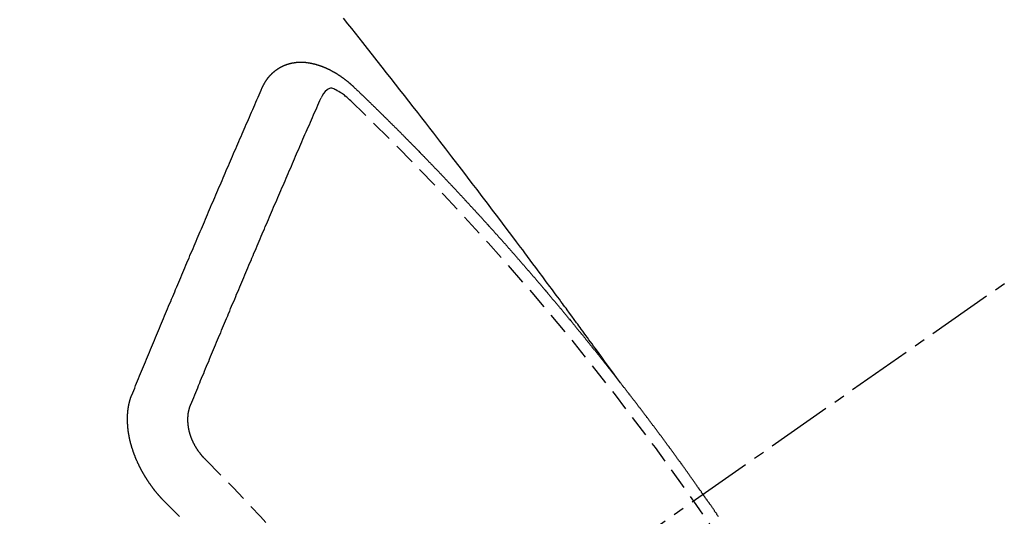
# Model space of a CAD drawing. Units: inches. Extents: x 0 to 26473, y -25 to 8845.
# Drawn here: x 15621 to 15632, y 6787 to 6793 of the extents above; entities that cross this region are included whole.
import ezdxf

# ---------------------------------------------------------------- set-up
doc = ezdxf.new("R2010")
doc.units = ezdxf.units.IN
doc.header["$MEASUREMENT"] = 0
doc.linetypes.add('CENTER2', pattern=[1.125, 0.75, -0.125, 0.125, -0.125])
doc.linetypes.add('HIDDEN', pattern=[0.375, 0.25, -0.125])
doc.layers.add('150-機器', color=8, linetype='Continuous')
doc.layers.add('160-文字', color=254, linetype='Continuous')
doc.styles.add('KH001', font='txt')
doc.dimstyles.new('KH1xx030', dxfattribs={"dimscale": 30, "dimtxt": 2, "dimasz": 0.6, "dimexe": 0.3, "dimexo": 1.2, "dimgap": 0.5, "dimtad": 3, "dimdec": 1, "dimdsep": 46, "dimlunit": 6, "dimtxsty": 'KH001', "dimblk": 'DOT', "dimcen": 1, "dimdle": 1, "dimclrd": 256, "dimclre": 256, "dimclrt": 256, "dimadec": 0, "dimazin": 0, "dimtfac": 1, "dimtdec": 1, "dimtix": 1, "dimtmove": 2, "dimatfit": 3, "dimldrblk": 'CLOSEDBLANK', "dimfxl": 1, "dimtolj": 1, "dimtzin": 0, "dimlwd": -1, "dimlwe": -1, "dimarcsym": 0})

# ---------------------------------------------------------------- blocks, each defined once
blk = doc.blocks.new('F402_H')
at = {"layer": '150-機器', "color": 13, "linetype": 'CENTER2'}
blk.add_line((0, 0), (244.018, -170.863), dxfattribs=at)
at = {"layer": '150-機器', "color": 13, "linetype": 'HIDDEN'}
for points in [[(218.921, -151.343), (218.966, -151.28), (219.012, -151.217), (219.058, -151.155), (219.103, -151.092), (219.135, -151.049), (219.166, -151.007), (219.197, -150.964), (219.228, -150.921), (219.246, -150.896), (219.264, -150.872), (219.282, -150.847), (219.299, -150.823), (219.317, -150.798), (219.335, -150.774), (219.353, -150.749), (219.37, -150.725), (219.384, -150.707), (219.397, -150.688), (219.411, -150.67), (219.424, -150.652), (219.451, -150.615), (219.478, -150.578), (219.505, -150.541), (219.532, -150.504), (219.545, -150.486), (219.559, -150.468), (219.572, -150.45), (219.586, -150.431), (219.603, -150.407), (219.621, -150.383), (219.639, -150.358), (219.657, -150.334), (219.676, -150.31), (219.694, -150.285), (219.712, -150.261), (219.73, -150.237), (219.771, -150.182), (219.811, -150.127), (219.852, -150.072), (219.892, -150.018), (219.924, -149.975), (219.956, -149.933), (219.988, -149.891), (220.019, -149.848), (220.042, -149.817), (220.066, -149.786), (220.089, -149.755), (220.112, -149.723), (220.165, -149.652), (220.219, -149.58), (220.274, -149.509), (220.328, -149.437), (220.387, -149.359), (220.446, -149.281), (220.506, -149.202), (220.565, -149.124), (220.62, -149.052), (220.675, -148.98), (220.73, -148.908), (220.785, -148.836), (220.854, -148.746), (220.923, -148.656), (220.992, -148.566), (221.061, -148.477), (221.108, -148.417), (221.154, -148.358), (221.2, -148.298), (221.246, -148.239), (221.297, -148.173), (221.348, -148.108), (221.399, -148.042), (221.45, -147.977), (221.501, -147.912), (221.552, -147.846), (221.604, -147.781), (221.655, -147.716), (221.711, -147.645), (221.767, -147.575), (221.823, -147.504), (221.878, -147.433), (221.92, -147.38), (221.962, -147.327), (222.004, -147.274), (222.047, -147.221), (222.098, -147.156)], [(223.03, -147.952), (223.029, -147.95), (223.028, -147.948), (223.027, -147.946), (223.026, -147.943), (223.024, -147.941), (223.023, -147.939), (223.022, -147.937), (223.021, -147.935), (223.021, -147.932), (223.02, -147.93), (223.018, -147.928), (223.017, -147.926), (223.016, -147.924), (223.014, -147.922), (223.014, -147.919), (223.013, -147.917), (223.012, -147.915), (223.01, -147.913), (223.009, -147.911), (223.008, -147.909), (223.007, -147.907), (223.006, -147.905), (223.005, -147.903), (223.003, -147.9), (223.002, -147.897), (223.001, -147.895), (223, -147.893), (222.999, -147.892), (222.997, -147.889), (222.996, -147.887), (222.995, -147.885), (222.994, -147.883), (222.992, -147.882), (222.991, -147.88), (222.989, -147.877), (222.988, -147.876), (222.987, -147.874), (222.986, -147.872), (222.984, -147.869), (222.983, -147.867), (222.982, -147.866), (222.981, -147.864), (222.98, -147.862), (222.978, -147.859), (222.977, -147.858), (222.975, -147.856), (222.974, -147.854), (222.973, -147.852), (222.971, -147.85), (222.969, -147.849), (222.968, -147.847), (222.967, -147.845), (222.965, -147.842), (222.964, -147.841), (222.963, -147.839), (222.962, -147.837), (222.959, -147.836), (222.958, -147.834), (222.956, -147.832), (222.955, -147.83), (222.954, -147.828), (222.952, -147.827), (222.951, -147.825), (222.949, -147.824), (222.947, -147.821), (222.946, -147.819), (222.945, -147.818), (222.944, -147.816), (222.941, -147.814), (222.94, -147.812), (222.938, -147.811), (222.937, -147.809), (222.935, -147.808), (222.934, -147.806), (222.932, -147.804), (222.931, -147.803), (222.929, -147.801), (222.927, -147.8), (222.926, -147.798), (222.924, -147.797), (222.922, -147.794), (222.921, -147.793), (222.919, -147.792), (222.918, -147.79), (222.916, -147.788), (222.914, -147.787), (222.913, -147.785), (222.911, -147.784), (222.909, -147.782), (222.908, -147.78), (222.906, -147.779), (222.905, -147.778), (222.902, -147.776), (222.901, -147.774), (222.899, -147.773), (222.898, -147.772), (222.895, -147.77), (222.894, -147.768), (222.893, -147.767), (222.891, -147.766), (222.889, -147.764), (222.887, -147.763), (222.885, -147.762), (222.884, -147.76), (222.882, -147.758), (222.88, -147.757), (222.879, -147.756), (222.877, -147.755), (222.874, -147.753), (222.873, -147.752), (222.871, -147.751), (222.869, -147.749), (222.867, -147.748), (222.865, -147.747), (222.864, -147.746), (222.861, -147.744), (222.86, -147.743), (222.858, -147.742), (222.856, -147.741), (222.854, -147.739), (222.852, -147.738), (222.851, -147.737), (222.849, -147.735), (222.847, -147.734), (222.845, -147.732), (222.843, -147.731), (222.842, -147.73), (222.839, -147.729), (222.837, -147.728), (222.835, -147.727), (222.834, -147.726), (222.831, -147.724), (222.83, -147.723), (222.828, -147.723), (222.826, -147.722), (222.823, -147.72), (222.822, -147.719), (222.82, -147.718), (222.818, -147.717), (222.816, -147.715), (222.814, -147.714), (222.812, -147.713), (222.81, -147.713), (222.808, -147.711), (222.806, -147.71), (222.804, -147.71), (222.802, -147.709), (222.8, -147.707), (222.797, -147.707), (222.796, -147.705), (222.794, -147.705), (222.791, -147.703), (222.79, -147.702), (222.787, -147.702), (222.786, -147.701), (222.783, -147.7), (222.781, -147.699), (222.779, -147.698), (222.777, -147.697), (222.776, -147.696), (222.773, -147.695), (222.771, -147.694), (222.769, -147.694), (222.767, -147.693), (222.765, -147.692), (222.762, -147.691), (222.76, -147.69), (222.758, -147.69), (222.756, -147.689), (222.753, -147.688), (222.752, -147.687), (222.75, -147.686), (222.747, -147.686), (222.746, -147.685), (222.743, -147.684), (222.74, -147.684), (222.739, -147.682), (222.737, -147.682), (222.734, -147.682), (222.732, -147.68), (222.73, -147.68), (222.728, -147.679), (222.725, -147.679), (222.724, -147.678), (222.721, -147.678), (222.718, -147.677), (222.716, -147.676), (222.715, -147.675), (222.712, -147.675), (222.71, -147.675), (222.707, -147.674), (222.705, -147.673), (222.703, -147.673), (222.701, -147.672), (222.699, -147.672), (222.697, -147.671), (222.694, -147.67), (222.691, -147.67), (222.689, -147.67), (222.687, -147.669), (222.685, -147.669), (222.683, -147.669), (222.68, -147.668), (222.677, -147.668), (222.675, -147.667), (222.673, -147.667), (222.671, -147.667), (222.669, -147.666), (222.666, -147.666), (222.664, -147.666), (222.662, -147.665), (222.659, -147.664), (222.657, -147.664), (222.655, -147.664), (222.652, -147.663), (222.65, -147.663), (222.648, -147.663), (222.645, -147.663), (222.643, -147.663), (222.641, -147.663), (222.639, -147.662), (222.636, -147.661), (222.633, -147.661), (222.631, -147.661), (222.628, -147.661), (222.626, -147.661), (222.624, -147.66), (222.621, -147.661), (222.619, -147.661), (222.617, -147.66), (222.615, -147.66), (222.612, -147.66), (222.61, -147.66), (222.607, -147.66), (222.605, -147.66), (222.602, -147.66), (222.6, -147.66), (222.597, -147.66), (222.594, -147.659), (222.592, -147.66), (222.589, -147.659), (222.587, -147.659), (222.584, -147.66), (222.582, -147.659), (222.579, -147.66), (222.577, -147.659), (222.574, -147.66), (222.572, -147.66), (222.569, -147.66), (222.567, -147.66), (222.564, -147.66), (222.562, -147.66), (222.559, -147.66), (222.557, -147.66), (222.555, -147.661), (222.553, -147.661), (222.55, -147.661), (222.548, -147.661), (222.545, -147.661), (222.543, -147.662), (222.54, -147.662), (222.538, -147.662), (222.535, -147.663), (222.533, -147.662), (222.53, -147.663), (222.527, -147.663), (222.525, -147.663), (222.522, -147.663), (222.519, -147.664), (222.517, -147.664), (222.515, -147.665), (222.512, -147.665), (222.51, -147.666), (222.507, -147.665), (222.505, -147.666), (222.502, -147.666), (222.499, -147.667), (222.497, -147.666), (222.495, -147.667), (222.492, -147.668), (222.489, -147.668), (222.486, -147.669), (222.484, -147.669), (222.482, -147.669), (222.479, -147.67), (222.477, -147.671), (222.474, -147.671), (222.471, -147.672), (222.468, -147.672), (222.466, -147.673), (222.463, -147.673), (222.461, -147.674), (222.458, -147.675), (222.455, -147.675), (222.453, -147.676), (222.45, -147.676), (222.448, -147.677), (222.445, -147.678), (222.442, -147.678), (222.44, -147.679), (222.438, -147.68), (222.435, -147.68), (222.432, -147.681), (222.429, -147.681), (222.427, -147.682), (222.424, -147.683), (222.422, -147.683), (222.419, -147.684), (222.417, -147.685), (222.414, -147.685), (222.411, -147.686), (222.409, -147.687), (222.406, -147.688), (222.403, -147.689), (222.401, -147.689), (222.399, -147.69), (222.396, -147.691), (222.393, -147.691), (222.39, -147.693), (222.388, -147.694), (222.385, -147.694), (222.383, -147.695), (222.38, -147.696), (222.377, -147.697), (222.375, -147.698), (222.372, -147.698), (222.369, -147.699), (222.367, -147.701), (222.364, -147.701), (222.362, -147.702), (222.359, -147.703), (222.356, -147.704), (222.354, -147.705), (222.351, -147.706), (222.349, -147.708), (222.346, -147.708), (222.343, -147.709), (222.341, -147.71), (222.338, -147.711), (222.336, -147.712), (222.332, -147.713), (222.331, -147.714), (222.328, -147.715), (222.324, -147.716), (222.322, -147.717), (222.319, -147.719), (222.317, -147.72), (222.314, -147.72), (222.312, -147.722), (222.309, -147.722), (222.306, -147.724), (222.304, -147.725), (222.301, -147.727), (222.298, -147.727), (222.296, -147.729), (222.293, -147.73), (222.291, -147.731), (222.288, -147.732), (222.285, -147.734), (222.283, -147.735), (222.28, -147.736), (222.278, -147.737), (222.275, -147.739), (222.273, -147.74), (222.269, -147.741), (222.267, -147.742), (222.264, -147.743), (222.261, -147.745), (222.26, -147.746), (222.256, -147.748), (222.254, -147.749), (222.251, -147.75), (222.249, -147.751), (222.246, -147.753), (222.243, -147.754), (222.241, -147.755), (222.239, -147.757), (222.235, -147.758), (222.233, -147.759), (222.231, -147.761), (222.227, -147.763), (222.225, -147.764), (222.223, -147.766), (222.219, -147.767), (222.218, -147.768), (222.215, -147.77), (222.212, -147.771), (222.21, -147.772), (222.207, -147.774), (222.205, -147.776), (222.201, -147.777), (222.199, -147.778), (222.197, -147.78), (222.193, -147.782), (222.191, -147.783), (222.189, -147.784), (222.186, -147.786), (222.184, -147.788), (222.18, -147.79), (222.178, -147.791), (222.176, -147.792), (222.173, -147.794), (222.17, -147.796), (222.168, -147.798), (222.165, -147.799), (222.163, -147.8), (222.161, -147.802), (222.158, -147.804), (222.155, -147.806), (222.152, -147.807), (222.15, -147.809), (222.147, -147.811), (222.145, -147.812), (222.143, -147.814), (222.14, -147.816), (222.137, -147.817), (222.134, -147.819), (222.132, -147.821), (222.129, -147.823), (222.127, -147.825), (222.124, -147.827), (222.121, -147.829), (222.12, -147.83), (222.117, -147.832), (222.114, -147.833), (222.112, -147.835), (222.109, -147.837), (222.107, -147.839), (222.104, -147.841), (222.102, -147.843), (222.099, -147.845), (222.096, -147.846), (222.093, -147.848), (222.091, -147.85), (222.089, -147.852), (222.087, -147.854), (222.084, -147.856), (222.082, -147.858), (222.079, -147.86), (222.076, -147.862), (222.074, -147.863), (222.071, -147.865), (222.069, -147.867), (222.066, -147.869), (222.064, -147.871), (222.061, -147.874), (222.058, -147.876), (222.056, -147.877), (222.054, -147.88), (222.051, -147.882), (222.049, -147.884), (222.046, -147.886), (222.044, -147.887), (222.041, -147.889), (222.04, -147.892), (222.036, -147.894), (222.034, -147.896), (222.031, -147.898), (222.029, -147.9), (222.027, -147.902), (222.025, -147.904), (222.022, -147.906), (222.019, -147.909), (222.017, -147.911), (222.015, -147.913), (222.012, -147.915), (222.01, -147.917), (222.008, -147.919), (222.005, -147.922), (222.002, -147.924), (222, -147.926), (221.998, -147.928), (221.995, -147.93), (221.992, -147.933), (221.99, -147.935), (221.988, -147.937), (221.986, -147.939), (221.983, -147.941), (221.981, -147.944)], [(221.981, -147.944), (221.974, -147.951), (221.967, -147.957), (221.96, -147.963), (221.954, -147.969), (221.948, -147.976), (221.94, -147.983), (221.934, -147.989), (221.927, -147.995), (221.92, -148.002), (221.913, -148.008), (221.907, -148.015), (221.9, -148.022), (221.893, -148.028), (221.886, -148.034), (221.88, -148.04), (221.873, -148.048), (221.866, -148.054), (221.859, -148.06), (221.853, -148.066), (221.845, -148.073), (221.839, -148.08), (221.833, -148.086), (221.826, -148.093), (221.819, -148.099), (221.812, -148.106), (221.806, -148.113), (221.799, -148.119), (221.792, -148.125), (221.785, -148.132), (221.779, -148.139), (221.772, -148.145), (221.765, -148.151), (221.758, -148.158), (221.752, -148.165), (221.745, -148.171), (221.738, -148.178), (221.732, -148.184), (221.725, -148.191), (221.718, -148.198), (221.711, -148.204), (221.705, -148.211), (221.698, -148.218), (221.691, -148.224), (221.685, -148.23), (221.679, -148.237), (221.671, -148.244), (221.664, -148.25), (221.658, -148.257), (221.651, -148.264), (221.644, -148.27), (221.638, -148.276), (221.632, -148.283), (221.624, -148.29), (221.617, -148.296), (221.611, -148.303), (221.605, -148.309), (221.597, -148.316), (221.591, -148.323), (221.585, -148.329), (221.577, -148.336), (221.571, -148.343), (221.565, -148.349), (221.558, -148.355), (221.551, -148.363), (221.544, -148.369), (221.538, -148.376), (221.531, -148.383), (221.524, -148.389), (221.518, -148.396), (221.512, -148.402), (221.504, -148.409), (221.497, -148.416), (221.491, -148.422), (221.484, -148.429), (221.478, -148.436), (221.471, -148.442), (221.464, -148.449), (221.458, -148.456), (221.451, -148.462), (221.444, -148.469), (221.438, -148.476), (221.431, -148.482), (221.425, -148.489), (221.418, -148.496), (221.411, -148.502), (221.405, -148.509), (221.398, -148.516), (221.392, -148.523), (221.385, -148.529), (221.378, -148.536), (221.372, -148.543), (221.365, -148.549), (221.358, -148.557), (221.352, -148.563), (221.346, -148.57), (221.338, -148.577), (221.331, -148.583), (221.325, -148.59), (221.318, -148.597), (221.312, -148.604), (221.305, -148.61), (221.299, -148.617), (221.292, -148.624), (221.285, -148.63), (221.279, -148.637), (221.272, -148.644), (221.266, -148.65), (221.259, -148.657), (221.253, -148.664), (221.246, -148.67), (221.239, -148.678), (221.233, -148.684), (221.226, -148.692), (221.219, -148.698), (221.213, -148.705), (221.206, -148.712), (221.2, -148.719), (221.193, -148.725), (221.187, -148.732), (221.18, -148.739), (221.174, -148.745), (221.167, -148.752), (221.161, -148.759), (221.153, -148.766), (221.147, -148.773), (221.14, -148.779), (221.134, -148.787), (221.127, -148.793), (221.121, -148.8), (221.114, -148.807), (221.108, -148.814), (221.101, -148.821), (221.095, -148.827), (221.088, -148.834), (221.081, -148.841), (221.074, -148.847), (221.068, -148.855), (221.061, -148.861), (221.055, -148.868), (221.049, -148.876), (221.042, -148.882), (221.035, -148.889), (221.029, -148.896), (221.023, -148.902), (221.015, -148.909), (221.009, -148.916), (221.002, -148.923), (220.996, -148.93), (220.99, -148.937), (220.983, -148.944), (220.977, -148.951), (220.969, -148.958), (220.963, -148.964), (220.957, -148.971), (220.95, -148.978), (220.944, -148.985), (220.937, -148.992), (220.931, -148.999), (220.925, -149.006), (220.917, -149.013), (220.911, -149.019), (220.904, -149.026), (220.898, -149.033), (220.892, -149.041), (220.885, -149.047), (220.879, -149.054), (220.871, -149.061), (220.865, -149.068), (220.859, -149.075), (220.852, -149.081), (220.846, -149.089), (220.84, -149.096), (220.833, -149.102), (220.826, -149.11), (220.82, -149.116), (220.813, -149.123), (220.807, -149.13), (220.801, -149.138), (220.794, -149.144), (220.787, -149.152), (220.781, -149.158), (220.774, -149.165), (220.768, -149.172), (220.762, -149.179), (220.755, -149.186), (220.749, -149.193), (220.742, -149.2), (220.735, -149.207), (220.729, -149.214), (220.723, -149.221), (220.715, -149.228), (220.709, -149.235), (220.704, -149.242), (220.696, -149.249), (220.69, -149.255), (220.684, -149.263), (220.678, -149.27), (220.67, -149.277), (220.664, -149.284), (220.658, -149.291), (220.651, -149.297), (220.645, -149.305), (220.639, -149.312), (220.632, -149.319), (220.625, -149.326), (220.619, -149.333), (220.613, -149.34), (220.607, -149.347), (220.599, -149.354), (220.593, -149.361), (220.587, -149.368), (220.581, -149.375), (220.574, -149.382), (220.568, -149.389), (220.561, -149.396), (220.555, -149.403), (220.548, -149.41), (220.542, -149.417), (220.535, -149.424), (220.529, -149.431), (220.522, -149.438), (220.516, -149.445), (220.509, -149.453), (220.503, -149.459), (220.497, -149.467), (220.49, -149.473), (220.484, -149.481), (220.478, -149.488), (220.471, -149.495), (220.465, -149.502), (220.458, -149.509), (220.452, -149.516), (220.445, -149.523), (220.439, -149.53), (220.433, -149.538), (220.426, -149.544), (220.419, -149.552), (220.414, -149.558), (220.407, -149.566), (220.401, -149.573), (220.394, -149.58), (220.388, -149.587), (220.381, -149.594), (220.375, -149.601), (220.369, -149.609), (220.363, -149.615), (220.356, -149.623), (220.349, -149.63), (220.343, -149.637), (220.336, -149.644), (220.33, -149.651), (220.324, -149.659), (220.318, -149.665), (220.311, -149.673), (220.305, -149.68), (220.298, -149.687), (220.292, -149.694), (220.285, -149.701), (220.279, -149.708), (220.273, -149.716), (220.267, -149.722), (220.26, -149.73), (220.254, -149.737), (220.248, -149.744), (220.241, -149.751), (220.235, -149.758), (220.228, -149.766), (220.222, -149.773), (220.216, -149.78), (220.21, -149.787), (220.203, -149.795), (220.197, -149.801), (220.191, -149.809), (220.185, -149.816), (220.178, -149.823), (220.172, -149.831), (220.165, -149.837), (220.158, -149.845), (220.152, -149.852), (220.146, -149.859), (220.14, -149.866), (220.133, -149.873), (220.127, -149.88), (220.121, -149.888), (220.114, -149.895), (220.108, -149.902), (220.102, -149.91), (220.096, -149.917), (220.089, -149.924), (220.083, -149.931), (220.077, -149.939), (220.071, -149.945), (220.064, -149.953), (220.058, -149.961), (220.052, -149.967), (220.045, -149.975), (220.039, -149.982), (220.033, -149.989), (220.027, -149.996), (220.02, -150.004), (220.014, -150.011), (220.008, -150.018), (220.001, -150.026), (219.995, -150.032), (219.989, -150.04), (219.983, -150.047), (219.976, -150.054), (219.97, -150.062), (219.964, -150.069), (219.957, -150.076), (219.951, -150.083), (219.945, -150.091), (219.939, -150.098), (219.932, -150.105), (219.925, -150.113), (219.92, -150.12), (219.913, -150.127), (219.907, -150.134), (219.9, -150.142), (219.894, -150.149), (219.888, -150.156), (219.882, -150.164), (219.876, -150.171), (219.87, -150.178), (219.863, -150.186), (219.857, -150.193), (219.851, -150.2), (219.845, -150.207), (219.838, -150.215), (219.832, -150.222), (219.826, -150.229), (219.819, -150.237), (219.813, -150.244), (219.807, -150.252), (219.801, -150.259), (219.795, -150.266), (219.788, -150.274), (219.782, -150.28), (219.776, -150.288), (219.769, -150.296), (219.763, -150.302), (219.757, -150.31), (219.752, -150.317), (219.745, -150.325), (219.739, -150.333), (219.733, -150.339), (219.726, -150.347), (219.72, -150.354), (219.714, -150.361), (219.708, -150.37), (219.702, -150.376), (219.695, -150.384), (219.689, -150.392), (219.683, -150.398), (219.676, -150.406), (219.67, -150.413), (219.665, -150.421), (219.658, -150.428), (219.652, -150.435), (219.646, -150.443), (219.64, -150.45), (219.633, -150.457), (219.627, -150.465), (219.621, -150.472), (219.615, -150.48), (219.608, -150.487), (219.602, -150.494), (219.597, -150.502), (219.591, -150.509), (219.584, -150.517), (219.578, -150.524), (219.572, -150.531), (219.566, -150.539), (219.559, -150.547), (219.553, -150.554), (219.547, -150.561), (219.541, -150.569), (219.535, -150.576), (219.529, -150.584), (219.523, -150.591), (219.516, -150.598), (219.511, -150.606), (219.505, -150.613), (219.498, -150.621), (219.491, -150.628), (219.486, -150.636), (219.48, -150.643), (219.473, -150.651), (219.467, -150.658), (219.462, -150.666), (219.456, -150.673), (219.449, -150.68), (219.443, -150.688), (219.437, -150.695), (219.431, -150.703), (219.424, -150.71), (219.419, -150.718), (219.413, -150.725), (219.406, -150.733), (219.4, -150.74), (219.394, -150.748), (219.388, -150.755), (219.382, -150.762), (219.376, -150.77), (219.37, -150.778), (219.364, -150.785), (219.357, -150.792), (219.352, -150.8), (219.345, -150.807), (219.339, -150.815), (219.334, -150.822), (219.327, -150.83), (219.321, -150.837), (219.316, -150.845), (219.309, -150.852), (219.302, -150.86), (219.297, -150.867), (219.291, -150.875), (219.284, -150.883), (219.279, -150.89), (219.273, -150.897), (219.266, -150.905), (219.261, -150.912), (219.254, -150.92), (219.248, -150.928), (219.243, -150.935), (219.236, -150.943), (219.23, -150.951), (219.224, -150.958), (219.218, -150.965), (219.212, -150.973), (219.206, -150.98), (219.2, -150.988), (219.194, -150.996), (219.188, -151.003), (219.182, -151.011), (219.176, -151.018), (219.17, -151.025), (219.164, -151.033), (219.157, -151.041), (219.152, -151.048), (219.146, -151.056), (219.14, -151.064), (219.134, -151.071), (219.128, -151.078), (219.122, -151.087), (219.116, -151.093), (219.11, -151.102), (219.104, -151.109), (219.098, -151.117), (219.092, -151.124), (219.085, -151.132), (219.08, -151.14), (219.074, -151.147), (219.068, -151.155), (219.061, -151.162), (219.056, -151.17), (219.05, -151.177), (219.044, -151.186), (219.038, -151.192), (219.032, -151.2), (219.026, -151.208), (219.021, -151.215), (219.014, -151.223), (219.008, -151.231), (219.002, -151.238), (218.996, -151.246), (218.99, -151.254), (218.984, -151.261), (218.979, -151.269), (218.972, -151.276), (218.966, -151.284), (218.96, -151.291), (218.955, -151.299), (218.948, -151.307), (218.943, -151.314), (218.936, -151.322), (218.931, -151.33), (218.925, -151.337)], [(222.012, -148.105), (222.028, -148.091), (222.045, -148.077), (222.061, -148.063), (222.077, -148.05), (222.088, -148.041), (222.099, -148.033), (222.109, -148.025), (222.12, -148.018), (222.137, -148.008), (222.153, -147.998), (222.17, -147.989), (222.187, -147.979), (222.198, -147.973), (222.209, -147.967), (222.22, -147.962), (222.232, -147.959), (222.246, -147.96), (222.26, -147.964), (222.273, -147.97), (222.286, -147.978), (222.308, -147.997), (222.326, -148.02), (222.342, -148.045), (222.356, -148.071)], [(224.528, -151.485), (224.517, -151.457), (224.505, -151.43), (224.494, -151.403), (224.483, -151.375), (224.472, -151.347), (224.461, -151.32), (224.449, -151.292), (224.437, -151.264), (224.426, -151.237), (224.415, -151.21), (224.404, -151.182), (224.391, -151.154), (224.38, -151.127), (224.369, -151.1), (224.358, -151.072), (224.346, -151.045), (224.335, -151.016), (224.324, -150.989), (224.312, -150.961), (224.3, -150.933), (224.289, -150.906), (224.278, -150.879), (224.266, -150.851), (224.254, -150.823), (224.243, -150.796), (224.231, -150.768), (224.22, -150.741), (224.208, -150.713), (224.196, -150.685), (224.186, -150.657), (224.174, -150.63), (224.162, -150.602), (224.151, -150.574), (224.139, -150.546), (224.128, -150.519), (224.116, -150.492), (224.104, -150.464), (224.093, -150.436), (224.081, -150.408), (224.07, -150.381), (224.058, -150.353), (224.046, -150.326), (224.035, -150.297), (224.024, -150.27), (224.011, -150.242), (224, -150.214), (223.988, -150.186), (223.977, -150.159), (223.965, -150.131), (223.953, -150.104), (223.941, -150.076), (223.929, -150.048), (223.918, -150.02), (223.906, -149.992), (223.895, -149.965), (223.883, -149.937), (223.87, -149.909), (223.86, -149.881), (223.848, -149.853), (223.836, -149.825), (223.824, -149.798), (223.812, -149.77), (223.8, -149.742), (223.789, -149.714), (223.777, -149.686), (223.765, -149.659), (223.753, -149.631), (223.741, -149.603), (223.729, -149.575), (223.717, -149.547), (223.706, -149.52), (223.694, -149.492), (223.682, -149.464), (223.67, -149.436), (223.659, -149.408), (223.647, -149.38), (223.635, -149.352), (223.623, -149.324), (223.611, -149.296), (223.598, -149.268), (223.587, -149.241), (223.575, -149.213), (223.563, -149.185), (223.551, -149.157), (223.539, -149.129), (223.527, -149.101), (223.515, -149.073), (223.503, -149.045), (223.491, -149.018), (223.479, -148.99), (223.467, -148.962), (223.455, -148.934), (223.443, -148.906), (223.431, -148.877), (223.419, -148.849), (223.407, -148.821), (223.395, -148.793), (223.383, -148.766), (223.371, -148.738), (223.359, -148.71), (223.347, -148.682), (223.335, -148.654), (223.323, -148.626), (223.311, -148.598), (223.298, -148.57), (223.286, -148.542), (223.274, -148.514), (223.261, -148.485), (223.249, -148.458), (223.237, -148.43), (223.225, -148.402), (223.213, -148.374), (223.201, -148.346), (223.189, -148.318), (223.177, -148.29), (223.164, -148.261), (223.152, -148.233), (223.14, -148.205), (223.128, -148.177), (223.116, -148.149), (223.104, -148.121), (223.091, -148.092), (223.079, -148.064), (223.067, -148.036), (223.055, -148.008), (223.042, -147.98), (223.03, -147.952)], [(223.849, -151.591), (223.838, -151.564), (223.827, -151.536), (223.816, -151.509), (223.805, -151.481), (223.793, -151.454), (223.782, -151.426), (223.771, -151.399), (223.76, -151.372), (223.748, -151.344), (223.737, -151.317), (223.726, -151.29), (223.714, -151.262), (223.702, -151.234), (223.691, -151.207), (223.68, -151.179), (223.669, -151.152), (223.657, -151.125), (223.645, -151.097), (223.634, -151.069), (223.623, -151.042), (223.611, -151.015), (223.6, -150.987), (223.588, -150.959), (223.577, -150.932), (223.565, -150.905), (223.554, -150.877), (223.542, -150.849), (223.531, -150.822), (223.52, -150.795), (223.507, -150.767), (223.496, -150.739), (223.485, -150.712), (223.474, -150.684), (223.462, -150.657), (223.45, -150.629), (223.439, -150.602), (223.427, -150.574), (223.416, -150.546), (223.404, -150.519), (223.393, -150.49), (223.382, -150.463), (223.37, -150.435), (223.358, -150.408), (223.346, -150.38), (223.335, -150.352), (223.324, -150.325), (223.312, -150.297), (223.3, -150.27), (223.288, -150.242), (223.277, -150.214), (223.265, -150.186), (223.254, -150.159), (223.241, -150.131), (223.23, -150.104), (223.218, -150.076), (223.207, -150.048), (223.195, -150.02), (223.183, -149.993), (223.171, -149.965), (223.159, -149.937), (223.148, -149.91), (223.136, -149.882), (223.125, -149.854), (223.113, -149.827), (223.1, -149.799), (223.089, -149.771), (223.077, -149.743), (223.066, -149.716), (223.054, -149.688), (223.042, -149.66), (223.03, -149.633), (223.018, -149.605), (223.006, -149.577), (222.995, -149.549), (222.983, -149.521), (222.971, -149.493), (222.959, -149.466), (222.947, -149.438), (222.935, -149.41), (222.923, -149.382), (222.911, -149.354), (222.9, -149.327), (222.888, -149.299), (222.876, -149.271), (222.864, -149.243), (222.852, -149.215), (222.84, -149.188), (222.828, -149.16), (222.816, -149.132), (222.804, -149.104), (222.792, -149.076), (222.78, -149.048), (222.769, -149.021), (222.756, -148.993), (222.744, -148.965), (222.732, -148.937), (222.72, -148.909), (222.708, -148.881), (222.696, -148.853), (222.684, -148.825), (222.672, -148.797), (222.66, -148.769), (222.648, -148.741), (222.636, -148.714), (222.624, -148.686), (222.612, -148.658), (222.6, -148.63), (222.588, -148.602), (222.576, -148.574), (222.564, -148.546), (222.552, -148.518), (222.54, -148.49), (222.527, -148.462), (222.515, -148.434), (222.503, -148.406), (222.49, -148.378), (222.478, -148.35), (222.466, -148.322), (222.454, -148.294), (222.442, -148.266), (222.43, -148.238), (222.417, -148.211), (222.405, -148.183), (222.392, -148.155), (222.38, -148.127), (222.368, -148.099), (222.356, -148.071)], [(217.794, -152.881), (217.798, -152.875), (217.802, -152.87), (217.805, -152.865), (217.809, -152.859), (217.813, -152.853), (217.816, -152.848), (217.82, -152.843), (217.824, -152.837), (217.828, -152.831), (217.832, -152.826), (217.836, -152.821), (217.84, -152.815), (217.843, -152.81), (217.847, -152.804), (217.85, -152.798), (217.854, -152.792), (217.858, -152.787), (217.862, -152.782), (217.866, -152.776), (217.869, -152.771), (217.873, -152.765), (217.877, -152.76), (217.881, -152.754), (217.885, -152.749), (217.889, -152.743), (217.893, -152.737), (217.897, -152.732), (217.9, -152.727), (217.904, -152.721), (217.908, -152.715), (217.912, -152.711), (217.916, -152.705), (217.92, -152.699), (217.924, -152.693), (217.927, -152.688), (217.931, -152.683), (217.935, -152.677), (217.939, -152.672), (217.943, -152.666), (217.947, -152.661), (217.951, -152.655), (217.954, -152.65), (217.958, -152.644), (217.962, -152.639), (217.965, -152.634), (217.969, -152.628), (217.973, -152.622), (217.977, -152.617), (217.981, -152.612), (217.985, -152.606), (217.989, -152.6), (217.992, -152.595), (217.996, -152.59), (218, -152.584), (218.004, -152.578), (218.008, -152.573), (218.012, -152.568), (218.016, -152.562), (218.019, -152.557), (218.023, -152.551), (218.027, -152.546), (218.031, -152.54), (218.035, -152.535), (218.039, -152.529), (218.043, -152.523), (218.046, -152.519), (218.05, -152.513), (218.054, -152.507), (218.058, -152.501), (218.062, -152.496), (218.066, -152.491), (218.07, -152.485), (218.073, -152.48), (218.077, -152.474), (218.081, -152.469), (218.085, -152.463), (218.088, -152.458), (218.092, -152.452), (218.097, -152.447), (218.101, -152.442), (218.105, -152.437), (218.109, -152.431), (218.113, -152.425), (218.116, -152.42), (218.12, -152.415), (218.124, -152.409), (218.128, -152.404), (218.132, -152.398), (218.136, -152.392), (218.14, -152.387), (218.143, -152.382), (218.147, -152.376), (218.151, -152.37), (218.154, -152.366), (218.158, -152.36), (218.163, -152.355), (218.167, -152.349), (218.171, -152.344), (218.175, -152.338), (218.179, -152.333), (218.182, -152.328), (218.186, -152.322), (218.19, -152.316), (218.194, -152.311), (218.198, -152.306), (218.202, -152.3), (218.206, -152.294), (218.21, -152.29), (218.214, -152.284), (218.218, -152.278), (218.222, -152.273), (218.225, -152.268), (218.229, -152.262), (218.233, -152.256), (218.237, -152.251), (218.241, -152.246), (218.245, -152.24), (218.25, -152.235), (218.253, -152.23), (218.257, -152.224), (218.261, -152.219), (218.264, -152.214), (218.268, -152.208), (218.272, -152.202), (218.277, -152.196), (218.28, -152.192), (218.285, -152.186), (218.289, -152.181), (218.292, -152.176), (218.296, -152.17), (218.3, -152.164), (218.304, -152.159), (218.308, -152.154), (218.312, -152.148), (218.316, -152.143), (218.32, -152.138), (218.324, -152.132), (218.328, -152.127), (218.331, -152.122), (218.335, -152.116), (218.339, -152.11), (218.344, -152.105), (218.348, -152.1), (218.352, -152.094), (218.356, -152.089), (218.359, -152.084), (218.363, -152.078), (218.367, -152.072), (218.372, -152.067), (218.375, -152.062), (218.379, -152.057), (218.383, -152.051), (218.387, -152.046), (218.391, -152.04), (218.395, -152.035), (218.4, -152.029), (218.403, -152.025), (218.407, -152.019), (218.411, -152.013), (218.414, -152.008), (218.418, -152.002), (218.423, -151.997), (218.427, -151.992), (218.431, -151.987), (218.435, -151.981), (218.439, -151.975), (218.443, -151.971), (218.447, -151.965), (218.451, -151.959), (218.454, -151.955), (218.458, -151.949), (218.462, -151.943), (218.467, -151.938), (218.471, -151.933), (218.475, -151.927), (218.479, -151.922), (218.482, -151.917), (218.487, -151.912), (218.491, -151.906), (218.495, -151.9), (218.498, -151.895), (218.502, -151.89), (218.507, -151.884), (218.511, -151.88), (218.515, -151.874), (218.519, -151.868), (218.523, -151.862), (218.527, -151.858), (218.531, -151.852), (218.535, -151.847), (218.538, -151.842), (218.542, -151.836), (218.547, -151.831), (218.551, -151.826), (218.555, -151.82), (218.559, -151.814), (218.563, -151.809), (218.567, -151.804), (218.571, -151.799), (218.575, -151.793), (218.578, -151.788), (218.583, -151.783), (218.587, -151.777), (218.591, -151.772), (218.595, -151.767), (218.599, -151.761), (218.603, -151.756), (218.607, -151.751), (218.611, -151.745), (218.616, -151.74), (218.619, -151.735), (218.623, -151.729), (218.627, -151.724), (218.632, -151.718), (218.635, -151.714), (218.639, -151.708), (218.643, -151.702), (218.648, -151.698), (218.652, -151.692), (218.656, -151.686), (218.659, -151.681), (218.664, -151.676), (218.668, -151.671), (218.672, -151.665), (218.675, -151.66), (218.68, -151.655), (218.684, -151.649), (218.688, -151.644), (218.692, -151.638), (218.696, -151.633), (218.7, -151.628), (218.704, -151.623), (218.709, -151.618), (218.712, -151.613), (218.716, -151.607), (218.72, -151.601), (218.725, -151.596), (218.728, -151.591), (218.732, -151.585), (218.737, -151.58), (218.741, -151.575), (218.745, -151.57), (218.749, -151.565), (218.753, -151.56), (218.757, -151.554), (218.761, -151.548), (218.766, -151.543), (218.769, -151.538), (218.773, -151.532), (218.778, -151.527), (218.781, -151.522), (218.785, -151.517), (218.79, -151.512), (218.794, -151.507), (218.798, -151.501), (218.802, -151.496), (218.806, -151.491), (218.81, -151.485), (218.815, -151.48), (218.819, -151.474), (218.822, -151.469), (218.826, -151.464), (218.831, -151.459), (218.834, -151.454), (218.838, -151.448), (218.843, -151.443), (218.847, -151.438), (218.851, -151.432), (218.856, -151.427), (218.859, -151.422), (218.863, -151.416), (218.868, -151.411), (218.872, -151.405), (218.875, -151.401), (218.88, -151.395), (218.884, -151.39), (218.887, -151.385), (218.892, -151.38), (218.896, -151.374), (218.9, -151.369), (218.905, -151.364), (218.909, -151.358), (218.912, -151.353), (218.917, -151.348), (218.921, -151.342), (218.925, -151.337)], [(224.141, -152.716), (224.143, -152.714), (224.146, -152.711), (224.148, -152.709), (224.151, -152.706), (224.153, -152.704), (224.156, -152.701), (224.158, -152.699), (224.16, -152.697), (224.162, -152.693), (224.165, -152.692), (224.168, -152.689), (224.17, -152.686), (224.173, -152.684), (224.175, -152.681), (224.178, -152.679), (224.179, -152.676), (224.182, -152.673), (224.184, -152.671), (224.187, -152.668), (224.189, -152.666), (224.192, -152.663), (224.194, -152.661), (224.197, -152.658), (224.199, -152.656), (224.202, -152.653), (224.203, -152.65), (224.206, -152.647), (224.208, -152.645), (224.211, -152.642), (224.213, -152.64), (224.215, -152.637), (224.217, -152.634), (224.22, -152.632), (224.222, -152.629), (224.224, -152.626), (224.227, -152.624), (224.229, -152.621), (224.231, -152.618), (224.234, -152.616), (224.236, -152.612), (224.238, -152.61), (224.241, -152.607), (224.243, -152.605), (224.245, -152.602), (224.247, -152.599), (224.25, -152.596), (224.252, -152.593), (224.254, -152.591), (224.256, -152.587), (224.258, -152.585), (224.261, -152.582), (224.263, -152.58), (224.265, -152.577), (224.267, -152.573), (224.269, -152.571), (224.272, -152.568), (224.274, -152.566), (224.276, -152.562), (224.278, -152.559), (224.28, -152.557), (224.282, -152.553), (224.284, -152.551), (224.287, -152.548), (224.289, -152.545), (224.291, -152.543), (224.293, -152.539), (224.295, -152.537), (224.297, -152.534), (224.299, -152.531), (224.301, -152.528), (224.304, -152.525), (224.305, -152.522), (224.308, -152.519), (224.309, -152.516), (224.312, -152.513), (224.314, -152.51), (224.316, -152.507), (224.318, -152.504), (224.32, -152.501), (224.322, -152.498), (224.324, -152.495), (224.326, -152.493), (224.328, -152.489), (224.331, -152.486), (224.332, -152.484), (224.335, -152.48), (224.336, -152.478), (224.339, -152.475), (224.341, -152.472), (224.343, -152.469), (224.344, -152.465), (224.346, -152.463), (224.348, -152.46), (224.35, -152.456), (224.352, -152.454), (224.354, -152.451), (224.356, -152.448), (224.358, -152.445), (224.36, -152.441), (224.362, -152.439), (224.364, -152.435), (224.366, -152.433), (224.368, -152.43), (224.369, -152.426), (224.371, -152.423), (224.373, -152.42), (224.375, -152.418), (224.377, -152.414), (224.379, -152.41), (224.381, -152.408), (224.383, -152.405), (224.384, -152.402), (224.386, -152.398), (224.388, -152.396), (224.39, -152.393), (224.391, -152.389), (224.393, -152.386), (224.395, -152.383), (224.396, -152.38), (224.399, -152.377), (224.401, -152.374), (224.402, -152.371), (224.404, -152.367), (224.405, -152.364), (224.407, -152.361), (224.409, -152.359), (224.411, -152.355), (224.413, -152.351), (224.414, -152.348), (224.416, -152.345), (224.418, -152.343), (224.419, -152.339), (224.421, -152.336), (224.422, -152.333), (224.424, -152.33), (224.426, -152.326), (224.428, -152.323), (224.429, -152.32), (224.431, -152.317), (224.432, -152.314), (224.434, -152.31), (224.435, -152.307), (224.437, -152.304), (224.438, -152.301), (224.441, -152.298), (224.441, -152.295), (224.444, -152.292), (224.445, -152.289), (224.447, -152.285), (224.448, -152.282), (224.449, -152.278), (224.451, -152.276), (224.453, -152.272), (224.454, -152.27), (224.456, -152.266), (224.457, -152.263), (224.459, -152.26), (224.46, -152.256), (224.462, -152.253), (224.463, -152.25), (224.464, -152.246), (224.466, -152.244), (224.468, -152.24), (224.469, -152.237), (224.47, -152.233), (224.472, -152.231), (224.473, -152.227), (224.474, -152.224), (224.476, -152.221), (224.477, -152.218), (224.479, -152.214), (224.48, -152.211), (224.481, -152.208), (224.483, -152.204), (224.484, -152.201), (224.485, -152.198), (224.487, -152.195), (224.488, -152.191), (224.489, -152.188), (224.49, -152.185), (224.492, -152.181), (224.493, -152.178), (224.495, -152.175), (224.496, -152.172), (224.497, -152.169), (224.498, -152.165), (224.499, -152.162), (224.5, -152.159), (224.501, -152.155), (224.503, -152.153), (224.505, -152.149), (224.505, -152.146), (224.506, -152.143), (224.508, -152.139), (224.509, -152.136), (224.51, -152.133), (224.511, -152.129), (224.512, -152.126), (224.513, -152.123), (224.514, -152.119), (224.515, -152.116), (224.516, -152.113), (224.517, -152.11), (224.519, -152.106), (224.519, -152.103), (224.52, -152.1), (224.522, -152.097), (224.523, -152.094), (224.524, -152.091), (224.525, -152.088), (224.526, -152.084), (224.527, -152.081), (224.528, -152.078), (224.529, -152.075), (224.53, -152.071), (224.531, -152.068), (224.532, -152.065), (224.532, -152.061), (224.533, -152.058), (224.534, -152.054), (224.535, -152.051), (224.536, -152.048), (224.537, -152.045), (224.538, -152.042), (224.538, -152.039), (224.54, -152.035), (224.54, -152.032), (224.541, -152.029), (224.542, -152.026), (224.542, -152.022), (224.543, -152.019), (224.544, -152.016), (224.545, -152.013), (224.547, -152.009), (224.547, -152.006), (224.548, -152.003), (224.548, -152), (224.549, -151.997), (224.549, -151.993), (224.55, -151.99), (224.551, -151.987), (224.552, -151.984), (224.552, -151.98), (224.553, -151.977), (224.554, -151.974), (224.554, -151.971), (224.555, -151.968), (224.556, -151.965), (224.556, -151.961), (224.557, -151.958), (224.558, -151.955), (224.558, -151.951), (224.559, -151.948), (224.56, -151.945), (224.56, -151.942), (224.561, -151.939), (224.561, -151.935), (224.562, -151.932), (224.562, -151.929), (224.563, -151.925), (224.563, -151.922), (224.564, -151.919), (224.564, -151.917), (224.565, -151.914), (224.565, -151.91), (224.566, -151.907), (224.566, -151.903), (224.567, -151.9), (224.567, -151.897), (224.567, -151.895), (224.567, -151.891), (224.568, -151.888), (224.568, -151.884), (224.569, -151.881), (224.569, -151.878), (224.57, -151.875), (224.57, -151.872), (224.57, -151.869), (224.571, -151.865), (224.571, -151.863), (224.571, -151.859), (224.572, -151.856), (224.572, -151.853), (224.572, -151.851), (224.572, -151.847), (224.573, -151.844), (224.573, -151.84), (224.573, -151.838), (224.574, -151.835), (224.574, -151.831), (224.574, -151.829), (224.574, -151.825), (224.574, -151.822), (224.575, -151.819), (224.575, -151.816), (224.575, -151.814), (224.575, -151.81), (224.575, -151.806), (224.576, -151.804), (224.576, -151.801), (224.575, -151.798), (224.576, -151.795), (224.576, -151.791), (224.576, -151.788), (224.577, -151.785), (224.576, -151.783), (224.576, -151.779), (224.576, -151.777), (224.577, -151.773), (224.576, -151.771), (224.577, -151.767), (224.576, -151.765), (224.577, -151.761), (224.576, -151.758), (224.577, -151.755), (224.576, -151.753), (224.577, -151.749), (224.576, -151.746), (224.576, -151.744), (224.576, -151.74), (224.576, -151.738), (224.576, -151.734), (224.576, -151.732), (224.576, -151.729), (224.576, -151.725), (224.575, -151.723), (224.576, -151.72), (224.576, -151.717), (224.575, -151.714), (224.575, -151.711), (224.575, -151.708), (224.575, -151.705), (224.575, -151.703), (224.575, -151.699), (224.574, -151.696), (224.574, -151.694), (224.573, -151.691), (224.574, -151.688), (224.574, -151.685), (224.573, -151.682), (224.573, -151.679), (224.572, -151.677), (224.572, -151.673), (224.572, -151.67), (224.572, -151.668), (224.572, -151.665), (224.571, -151.662), (224.571, -151.66), (224.571, -151.656), (224.57, -151.653), (224.57, -151.651), (224.569, -151.648), (224.569, -151.645), (224.569, -151.643), (224.569, -151.64), (224.568, -151.637), (224.568, -151.634), (224.567, -151.632), (224.567, -151.629), (224.566, -151.626), (224.566, -151.623), (224.565, -151.621), (224.565, -151.618), (224.564, -151.615), (224.564, -151.612), (224.563, -151.609), (224.563, -151.607), (224.562, -151.604), (224.562, -151.601), (224.561, -151.598), (224.561, -151.596), (224.56, -151.593), (224.56, -151.59), (224.56, -151.588), (224.559, -151.586), (224.559, -151.583), (224.557, -151.58), (224.557, -151.577), (224.556, -151.574), (224.556, -151.571), (224.555, -151.569), (224.554, -151.567), (224.554, -151.564), (224.553, -151.561), (224.552, -151.559), (224.552, -151.556), (224.551, -151.554), (224.551, -151.551), (224.55, -151.549), (224.549, -151.546), (224.549, -151.543), (224.548, -151.541), (224.547, -151.539), (224.546, -151.537), (224.546, -151.534), (224.545, -151.531), (224.543, -151.528), (224.543, -151.526), (224.542, -151.524), (224.541, -151.521), (224.54, -151.519), (224.54, -151.516), (224.539, -151.514), (224.538, -151.511), (224.537, -151.51), (224.537, -151.507), (224.535, -151.504), (224.534, -151.501), (224.533, -151.499), (224.533, -151.497), (224.532, -151.495), (224.531, -151.492), (224.53, -151.49), (224.53, -151.487), (224.528, -151.485)], [(223.682, -152.223), (223.684, -152.22), (223.687, -152.217), (223.69, -152.215), (223.692, -152.212), (223.695, -152.209), (223.698, -152.206), (223.7, -152.204), (223.703, -152.202), (223.705, -152.198), (223.707, -152.196), (223.71, -152.193), (223.713, -152.19), (223.716, -152.187), (223.718, -152.184), (223.721, -152.182), (223.723, -152.179), (223.725, -152.175), (223.728, -152.173), (223.731, -152.17), (223.732, -152.167), (223.735, -152.164), (223.738, -152.161), (223.74, -152.158), (223.742, -152.155), (223.744, -152.151), (223.747, -152.148), (223.748, -152.146), (223.752, -152.143), (223.754, -152.14), (223.756, -152.136), (223.758, -152.133), (223.761, -152.13), (223.763, -152.127), (223.765, -152.124), (223.767, -152.121), (223.769, -152.118), (223.772, -152.114), (223.774, -152.111), (223.775, -152.107), (223.778, -152.104), (223.78, -152.101), (223.782, -152.098), (223.784, -152.095), (223.786, -152.092), (223.788, -152.088), (223.79, -152.085), (223.792, -152.081), (223.794, -152.077), (223.795, -152.075), (223.798, -152.072), (223.799, -152.068), (223.802, -152.065), (223.804, -152.061), (223.805, -152.058), (223.808, -152.054), (223.808, -152.051), (223.811, -152.048), (223.812, -152.044), (223.815, -152.041), (223.816, -152.037), (223.818, -152.034), (223.819, -152.031), (223.821, -152.027), (223.823, -152.024), (223.824, -152.02), (223.826, -152.016), (223.828, -152.013), (223.829, -152.01), (223.831, -152.006), (223.832, -152.002), (223.834, -152), (223.835, -151.996), (223.837, -151.992), (223.838, -151.988), (223.839, -151.985), (223.841, -151.981), (223.843, -151.978), (223.844, -151.974), (223.845, -151.971), (223.847, -151.967), (223.848, -151.963), (223.849, -151.96), (223.85, -151.956), (223.852, -151.953), (223.853, -151.95), (223.854, -151.946), (223.854, -151.942), (223.856, -151.938), (223.857, -151.934), (223.858, -151.931), (223.86, -151.928), (223.861, -151.925), (223.861, -151.92), (223.863, -151.916), (223.864, -151.913), (223.864, -151.909), (223.865, -151.906), (223.867, -151.902), (223.867, -151.898), (223.868, -151.895), (223.869, -151.892), (223.87, -151.887), (223.871, -151.884), (223.871, -151.881), (223.872, -151.877), (223.872, -151.873), (223.874, -151.869), (223.874, -151.866), (223.875, -151.863), (223.875, -151.858), (223.876, -151.855), (223.877, -151.851), (223.877, -151.847), (223.878, -151.844), (223.878, -151.841), (223.879, -151.836), (223.88, -151.833), (223.88, -151.83), (223.88, -151.826), (223.88, -151.822), (223.881, -151.819), (223.881, -151.815), (223.881, -151.811), (223.882, -151.808), (223.882, -151.804), (223.882, -151.801), (223.883, -151.798), (223.883, -151.793), (223.883, -151.79), (223.883, -151.786), (223.884, -151.782), (223.884, -151.779), (223.884, -151.775), (223.884, -151.772), (223.883, -151.769), (223.883, -151.765), (223.883, -151.762), (223.884, -151.758), (223.884, -151.754), (223.884, -151.751), (223.884, -151.747), (223.883, -151.744), (223.883, -151.741), (223.883, -151.737), (223.883, -151.733), (223.882, -151.73), (223.882, -151.727), (223.882, -151.723), (223.882, -151.72), (223.882, -151.717), (223.881, -151.713), (223.881, -151.71), (223.881, -151.706), (223.88, -151.703), (223.88, -151.699), (223.879, -151.696), (223.879, -151.693), (223.879, -151.69), (223.877, -151.687), (223.877, -151.683), (223.877, -151.68), (223.876, -151.677), (223.876, -151.673), (223.875, -151.671), (223.874, -151.667), (223.873, -151.665), (223.874, -151.661), (223.872, -151.658), (223.872, -151.655), (223.87, -151.651), (223.87, -151.649), (223.869, -151.646), (223.868, -151.643), (223.868, -151.64), (223.866, -151.636), (223.866, -151.634), (223.865, -151.63), (223.864, -151.628), (223.864, -151.625), (223.862, -151.622), (223.861, -151.619), (223.86, -151.616), (223.859, -151.613), (223.858, -151.611), (223.857, -151.608), (223.856, -151.605), (223.855, -151.603), (223.853, -151.599), (223.852, -151.597), (223.851, -151.594), (223.849, -151.591)]]:
    blk.add_lwpolyline(points, dxfattribs=at)
for centre, radius, start, end in [((243.713, -170.649), 31.291, 133.8895, 156.1104), ((237.851, -166.545), 20.146, 134.6922, 155.3077), ((237.851, -166.545), 19.474, 134.6922, 155.3077)]:
    blk.add_arc(centre, radius, start, end, dxfattribs=at)
blk = doc.blocks.new('_ClosedBlank')
at = {"color": 0, "linetype": 'ByBlock', "lineweight": -2}
for p, q in [((-1, 0.16667), (0, 0)), ((-1, 0.16667), (-1, -0.16667)), ((0, 0), (-1, -0.16667))]:
    blk.add_line(p, q, dxfattribs=at)
blk = doc.blocks.new('_Dot')
at = {"color": 0, "linetype": 'ByBlock', "lineweight": -2}
blk.add_line((-0.5, 0), (-1, 0), dxfattribs=at)
at = {"color": 0, "linetype": 'ByBlock', "const_width": 0.5}
blk.add_lwpolyline([(-0.25, 0, 1), (0.25, 0, 1)], format="xyb", close=True, dxfattribs=at)

msp = doc.modelspace()

# ---------------------------------------------------------------- block references
at = {"layer": '150-機器', "xscale": -1}
msp.add_blockref('F402_H', (15846.33, 6940.134), dxfattribs=at)

# ---------------------------------------------------------------- leaders
at = {"layer": '160-文字', "annotation_type": 0, "has_hookline": 1, "hookline_direction": 1}
for points, text_width in [([(15726.337, 6947.323), (15153.02, 6392.75), (15152.42, 6392.75)], 963.959), ([(16087.536, 6918.728), (15722.087, 5365.898), (15721.487, 5365.898)], 1266.091)]:
    msp.add_leader(points, dimstyle='KH1xx030', override={"dimgap": 0.5, "dimtad": 1}, dxfattribs=dict(at, text_width=text_width))
at = {"layer": '160-文字'}
msp.add_leader([(15966.337, 6939.942), (15170.42, 6392.75)], dimstyle='KH1xx030', override={"dimgap": 0.5, "dimtad": 1}, dxfattribs=at)

doc.saveas('drawing.dxf')
